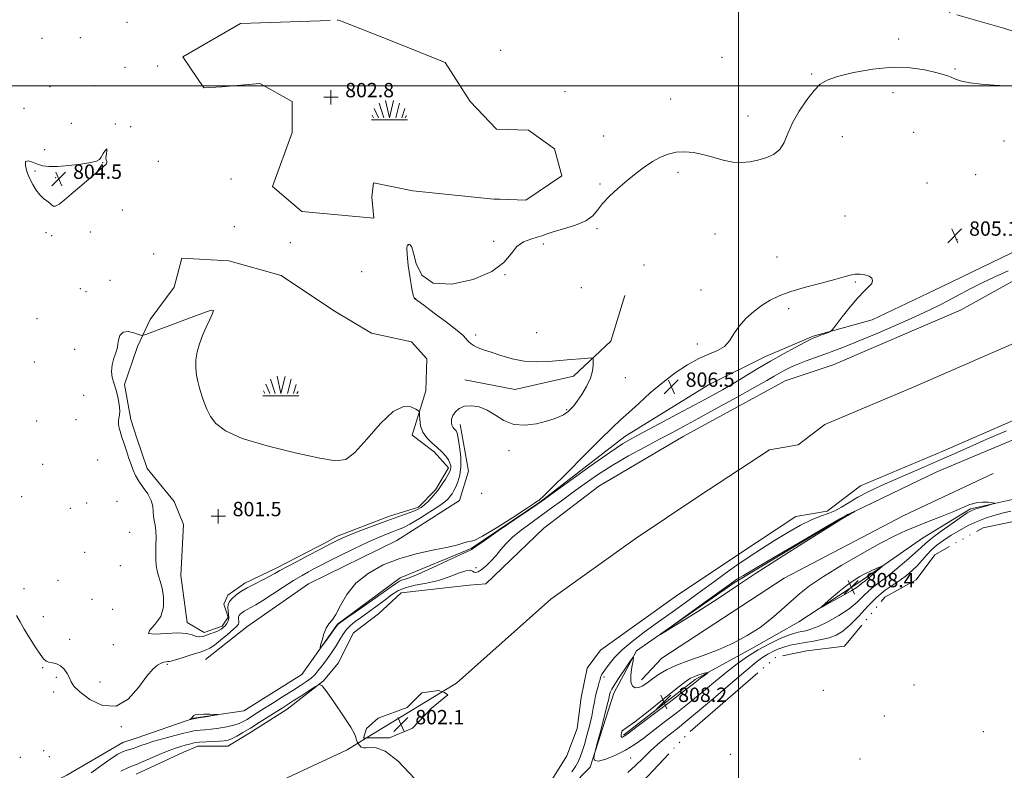
# Model space of a CAD drawing. Extents: x 2112300 to 2115200, y 304800 to 307700.
# Drawn here: x 2114099 to 2114648, y 306619 to 307037 of the extents above; entities that cross this region are included whole.
import ezdxf

# ---------------------------------------------------------------- set-up
doc = ezdxf.new("R2010")
doc.units = 0
doc.header["$MEASUREMENT"] = 0
doc.linetypes.add('rvrstm', pattern=[117.1, 50, -3.9, 0.5, -3.9, 0.5, -3.9, 0.5, -3.9, 50])
for name, color, linetype, lineweight in [('BREAKLINE DTM HARD', 7, 'Continuous', 0), ('CONTOUR INTERMEDIATE', 44, 'Continuous', 0), ('CONTOUR INTERMEDIATE DEPRESSION', 44, 'Continuous', 0), ('GRID LINE', 7, 'Continuous', 0), ('MARSH - SWAMP OUTLINE', 122, 'rvrstm', 0), ('MARSH - SWAMP SYMBOL', 171, 'Continuous', 0), ('SPOT ELEVATION', 7, 'Continuous', 0), ('SPOT ELEVATION DTM', 2, 'Continuous', 13), ('SPOT ELEVATION OBSCURED', 1, 'Continuous', 13), ('STREAM - RIVER CENTERLINE', 11, 'Continuous', 0), ('STREAM - RIVER DOUBLE LINE', 5, 'Continuous', 0)]:
    doc.layers.add(name, color=color, linetype=linetype, lineweight=lineweight)
doc.styles.add('Style-WORKING', font='WORKING.shx')

# ---------------------------------------------------------------- blocks, each defined once
blk = doc.blocks.new('SWAMP')
at = {"layer": 'MARSH - SWAMP SYMBOL'}
for p, q in [((-8.399999999906868, 6.380000000004657), (-6.069999999832362, 1.159999999974389)), ((-5.700000000186265, 9.239999999990687), (-3.120000000111759, 1.159999999974389)), ((-2.089999999850988, 10.81999999994878), (0.02000000001862645, 1.159999999974389)), ((2.419999999925494, 10.75), (0.06000000005587935, 1.159999999974389)), ((5.75, 9.319999999948777), (3.720000000204891, 1.159999999974389)), ((8.600000000093132, 6.239999999990687), (7.040000000037253, 1.159999999974389)), ((-9.919999999925494, 0), (10.08000000007451, 0)), ((-9.609999999869615, 2.669999999983702), (-8.839999999850988, 1.159999999974389)), ((9.680000000167638, 2.449999999953434), (8.879999999888241, 1.159999999974389))]:
    blk.add_line(p, q, dxfattribs=at)
blk = doc.blocks.new('HSPOT')
at = {"layer": 'SPOT ELEVATION OBSCURED'}
for p, q in [((-3.990000000223517, 0), (4.009999999776483, 0)), ((0.009999999776482582, 4), (0.009999999776482582, -4))]:
    blk.add_line(p, q, dxfattribs=at)
blk = doc.blocks.new('SPOT')
at = {"layer": 'SPOT ELEVATION'}
for p, q in [((-3.910000000149012, -3.909999999974389), (3.819999999832362, 3.809999999997672)), ((-1.650000000372529, 3.770000000018626), (1.71999999973923, -3.929999999993015))]:
    blk.add_line(p, q, dxfattribs=at)

msp = doc.modelspace()

# ---------------------------------------------------------------- linework, layer by layer
at = {"layer": 'BREAKLINE DTM HARD', "extrusion": (-0.02525552296602013, -0.00870176834360855, 0.9996431552246068), "elevation": -55257.74315357444, "flags": 128}
msp.add_lwpolyline([(398789.6416915312, 2097998.532126533), (398789.6416915311, 2098006.393589501)], dxfattribs=at)
at = {"layer": 'BREAKLINE DTM HARD'}
for points in [[(2114164.33, 306636.53, 805.15), (2114196.44, 306647.59, 806.0600000000001), (2114224.31, 306651.66, 805.94), (2114256.55, 306671.93, 805.94), (2114276.48, 306699.94, 806.0600000000001), (2114311.48, 306725.81, 806.61), (2114351, 306742.22, 806.11), (2114389.35, 306768.11, 806.0600000000001), (2114436.56, 306804.65, 806.73), (2114483.26, 306833.38, 807.6700000000001), (2114514.98, 306849.18, 806.78), (2114541.69, 306860.5, 806.1700000000001), (2114574.56, 306869.61, 805.61), (2114613.51, 306888.25, 805.44), (2114668.59, 306914.8, 805.72)], [(2114347.5, 306836.29, 803.33), (2114375.28, 306830.79, 803.44), (2114408.09, 306838.33, 803.61), (2114428.93, 306857.71, 804.35), (2114436.72, 306883.23, 804.35)], [(2114435.88, 306638.23, 808.23), (2114475.88, 306669.15, 808.4), (2114508.69, 306687.2, 806.6700000000001), (2114533.72, 306701.29, 807.73), (2114567.07, 306723.25, 808.51), (2114602.63, 306748, 807.1700000000001), (2114629.32, 306764.34, 806.28), (2114657.74, 306770.64, 805.72), (2114699.02, 306772.55, 805.94), (2114721.88, 306775.47, 805.22), (2114751.37, 306789.04, 806.1700000000001), (2114767.46, 306805.31, 805.72), (2114792.97, 306831.12, 805.27)], [(2114171.95, 306509.46, 809.28), (2114212.6, 306523.64, 808.39), (2114259.39, 306536.19, 806.38), (2114296.7, 306549.24, 805.6), (2114339, 306567.34, 805.49), (2114384.64, 306587.13, 805.49), (2114417.37, 306620.24, 805.88), (2114430.52, 306661.61, 806.5500000000001), (2114443.21, 306685.11, 805.9300000000001), (2114498.23, 306723.37, 806.27), (2114559.95, 306760.56, 806.04), (2114610.58, 306784.84, 805.65), (2114675.15, 306812, 806.27), (2114716.91, 306826.75, 805.88)], [(2114202.84, 306680.31, 805.25), (2114225.96, 306698.56, 805.59), (2114260.37, 306722.54, 805.48), (2114309.5, 306746.6, 805.59), (2114344.49, 306768.89, 805.48), (2114349.49, 306785.34, 804.91), (2114344.81, 306811.36, 804.57)], [(2114446.03, 306669.06, 805.49), (2114457.29, 306681.02, 804.9200000000001), (2114525.56, 306725.58, 804.25), (2114592.19, 306760.5, 804.75), (2114641.89, 306784, 805.04)], [(2113522.35, 306263.73, 804.94), (2113600.35, 306313.92, 804.3000000000001), (2113687.02, 306368.78, 805.1700000000001), (2113763.91, 306406.79, 805.9200000000001), (2113847.75, 306447.15, 805.86), (2113925.73, 306500.23, 806.04), (2113984.08, 306538.16, 806.04), (2114045.34, 306575.52, 806.5600000000001), (2114125.69, 306615.87, 806.15), (2114156.9, 306633.97, 804.94)]]:
    msp.add_polyline3d(points, dxfattribs=at)
at = {"layer": 'CONTOUR INTERMEDIATE', "flags": 128}
for points, elevation in [([(2114649.123, 307000.06), (2114642.48, 307000.522), (2114635.389, 307001.056), (2114629.026, 307001.781), (2114624.289, 307002.762), (2114620.968, 307003.856), (2114618.576, 307004.868), (2114616.552, 307005.679), (2114614.03, 307006.481), (2114610.07, 307007.541), (2114603.943, 307008.963), (2114595.774, 307010.196), (2114585.902, 307010.524), (2114574.88, 307009.47), (2114564.126, 307007.494), (2114555.277, 307005.295), (2114549.437, 307003.317), (2114545.595, 307000.985), (2114542.211, 306997.471), (2114538.141, 306992.238), (2114533.829, 306985.916), (2114530.116, 306979.426), (2114527.553, 306973.56), (2114525.517, 306968.595), (2114523.093, 306964.683), (2114519.606, 306961.895), (2114515.32, 306960.002), (2114510.741, 306958.697), (2114506.243, 306957.761), (2114501.687, 306957.327), (2114496.804, 306957.617), (2114491.426, 306958.733), (2114485.782, 306960.301), (2114480.203, 306961.826), (2114474.951, 306962.885), (2114470.024, 306963.325), (2114465.351, 306963.066), (2114460.858, 306962.046), (2114456.448, 306960.296), (2114452.021, 306957.869), (2114447.486, 306954.825), (2114442.788, 306951.255), (2114437.88, 306947.256), (2114432.819, 306942.957), (2114428.064, 306938.609), (2114424.174, 306934.497), (2114421.399, 306930.845), (2114418.747, 306927.651), (2114414.915, 306924.851), (2114409.095, 306922.401), (2114402.453, 306920.329), (2114396.653, 306918.678), (2114392.867, 306917.456), (2114390.321, 306916.513), (2114387.751, 306915.661), (2114384.233, 306914.665), (2114380.205, 306913.09), (2114376.442, 306910.454), (2114373.279, 306906.469), (2114369.277, 306901.619), (2114362.555, 306896.579), (2114352.066, 306892.14), (2114340.1, 306889.535), (2114329.78, 306890.112), (2114323.453, 306894.568), (2114320.347, 306901.002), (2114318.914, 306906.866), (2114317.874, 306910.206), (2114317.012, 306911.456), (2114316.384, 306911.645), (2114316.012, 306911.627), (2114315.789, 306911.556), (2114315.573, 306911.41), (2114315.289, 306911.01), (2114315.112, 306909.538), (2114315.28, 306906.017), (2114315.947, 306899.97), (2114316.918, 306892.912), (2114317.909, 306886.858), (2114318.694, 306883.325), (2114319.255, 306881.843), (2114319.629, 306881.442), (2114320.022, 306881.182), (2114321.327, 306880.234), (2114324.606, 306877.797), (2114330.411, 306873.448), (2114337.25, 306868.266), (2114343.119, 306863.711), (2114346.531, 306860.867), (2114348.069, 306859.34), (2114348.832, 306858.365), (2114349.744, 306857.325), (2114351.028, 306856.192), (2114352.731, 306855.086), (2114354.944, 306854.07), (2114357.949, 306852.973), (2114362.072, 306851.565), (2114367.5, 306849.744), (2114373.854, 306847.911), (2114380.618, 306846.595), (2114387.355, 306846.173), (2114393.965, 306846.427), (2114400.427, 306846.984), (2114406.621, 306847.532), (2114412.023, 306847.981), (2114416.007, 306848.3), (2114418.165, 306848.406), (2114418.963, 306848.012), (2114419.083, 306846.78), (2114419.034, 306844.463), (2114418.615, 306841.172), (2114417.45, 306837.109), (2114415.328, 306832.552), (2114412.697, 306828.078), (2114410.167, 306824.34), (2114408.219, 306821.81), (2114406.806, 306820.249), (2114405.75, 306819.238), (2114404.855, 306818.412), (2114403.854, 306817.613), (2114402.462, 306816.736), (2114400.393, 306815.698), (2114397.349, 306814.491), (2114393.034, 306813.128), (2114387.342, 306811.737), (2114380.946, 306810.908), (2114374.709, 306811.344), (2114369.29, 306813.454), (2114364.511, 306816.465), (2114359.99, 306819.309), (2114355.461, 306821.115), (2114351.139, 306821.794), (2114347.358, 306821.456), (2114344.386, 306820.244), (2114342.23, 306818.443), (2114340.832, 306816.376), (2114340.119, 306814.333), (2114339.956, 306812.484), (2114340.195, 306810.971), (2114340.692, 306809.883), (2114341.325, 306809.116), (2114341.982, 306808.515), (2114342.579, 306807.831), (2114343.166, 306806.438), (2114343.828, 306803.615), (2114344.581, 306798.948), (2114345.173, 306793.253), (2114345.283, 306787.648), (2114344.701, 306783.034), (2114343.645, 306779.431), (2114342.443, 306776.639), (2114341.352, 306774.465), (2114340.35, 306772.738), (2114339.346, 306771.291), (2114338.157, 306769.918), (2114336.233, 306768.249), (2114332.931, 306765.872), (2114327.923, 306762.579), (2114322.138, 306758.97), (2114316.821, 306755.85), (2114312.879, 306753.804), (2114309.886, 306752.53), (2114307.076, 306751.508), (2114303.731, 306750.252), (2114299.308, 306748.42), (2114293.308, 306745.707), (2114285.606, 306742.011), (2114277.57, 306738.044), (2114270.941, 306734.723), (2114266.94, 306732.696), (2114264.714, 306731.546), (2114262.891, 306730.588), (2114260.315, 306729.225), (2114256.697, 306727.201), (2114251.966, 306724.347), (2114246.216, 306720.648), (2114240.206, 306716.698), (2114234.862, 306713.24), (2114230.885, 306710.834), (2114228.09, 306709.278), (2114226.066, 306708.185), (2114224.47, 306707.231), (2114223.221, 306706.352), (2114222.303, 306705.547), (2114221.695, 306704.807), (2114221.361, 306704.085), (2114221.262, 306703.323), (2114221.34, 306702.487), (2114221.465, 306701.618), (2114221.494, 306700.782), (2114221.236, 306699.962), (2114220.323, 306698.828), (2114218.343, 306696.973), (2114215.105, 306694.185), (2114211.298, 306691.05), (2114207.831, 306688.354), (2114205.293, 306686.65), (2114202.991, 306685.566), (2114199.909, 306684.499), (2114195.419, 306683.023), (2114190.43, 306681.408), (2114186.234, 306680.105), (2114183.775, 306679.435), (2114182.592, 306679.232), (2114181.872, 306679.203), (2114180.945, 306679.092), (2114179.692, 306678.794), (2114178.136, 306678.241), (2114176.24, 306677.238), (2114173.731, 306675.09), (2114170.28, 306670.975), (2114165.632, 306664.652), (2114159.842, 306658.192), (2114153.039, 306654.249), (2114145.537, 306654.668), (2114138.373, 306658.06), (2114132.766, 306662.229), (2114129.552, 306665.449), (2114128.021, 306667.863), (2114127.079, 306670.082), (2114125.827, 306672.539), (2114124.143, 306674.949), (2114122.103, 306676.85), (2114119.817, 306677.921), (2114117.543, 306678.425), (2114115.575, 306678.765), (2114114.069, 306679.363), (2114112.625, 306680.711), (2114110.706, 306683.315), (2114107.963, 306687.44), (2114104.814, 306692.386), (2114101.868, 306697.209), (2114099.54, 306701.243), (2114097.484, 306704.925)], 804), ([(2114146.452, 306955.52), (2114147.107, 306956.097), (2114147.677, 306956.702), (2114147.959, 306957.294), (2114147.839, 306957.89), (2114147.552, 306958.736), (2114147.425, 306960.138), (2114147.657, 306962.187), (2114147.943, 306964.132), (2114147.852, 306965.011), (2114147.092, 306964.181), (2114145.933, 306962.293), (2114144.783, 306960.315), (2114143.809, 306958.991), (2114142.208, 306958.157), (2114138.934, 306957.422), (2114133.376, 306956.512), (2114126.66, 306955.618), (2114120.347, 306955.053), (2114115.623, 306955.054), (2114112.169, 306955.578), (2114109.291, 306956.509), (2114106.498, 306957.631), (2114104.111, 306958.316), (2114102.654, 306957.837), (2114102.493, 306955.706), (2114103.368, 306952.402), (2114104.86, 306948.646), (2114106.613, 306945.066), (2114108.522, 306941.905), (2114110.544, 306939.315), (2114112.608, 306937.382), (2114114.526, 306935.935), (2114116.081, 306934.736), (2114117.166, 306933.652), (2114118.114, 306932.957), (2114119.364, 306933.028), (2114121.308, 306934.171), (2114124.144, 306936.409), (2114128.019, 306939.695), (2114132.886, 306943.845), (2114137.903, 306948.122), (2114142.032, 306951.655), (2114144.522, 306953.811), (2114145.769, 306954.912), (2114146.452, 306955.52)], 804), ([(2114139.082, 306617.224), (2114145.035, 306621.412), (2114150.289, 306625.072), (2114154.05, 306627.486), (2114156.633, 306628.862), (2114158.627, 306629.644), (2114160.535, 306630.22), (2114162.501, 306630.77), (2114164.581, 306631.426), (2114166.909, 306632.295), (2114169.917, 306633.404), (2114174.117, 306634.76), (2114179.719, 306636.325), (2114185.739, 306637.889), (2114190.894, 306639.2), (2114194.257, 306640.068), (2114196.332, 306640.563), (2114197.982, 306640.816), (2114199.957, 306640.96), (2114202.558, 306641.129), (2114205.977, 306641.453), (2114210.245, 306642.028), (2114214.761, 306642.805), (2114218.762, 306643.695), (2114221.711, 306644.642), (2114223.959, 306645.704), (2114226.079, 306646.971), (2114228.59, 306648.54), (2114231.781, 306650.545), (2114235.885, 306653.127), (2114240.972, 306656.329), (2114246.467, 306659.793), (2114251.627, 306663.063), (2114255.863, 306665.788), (2114259.185, 306668.037), (2114261.753, 306669.982), (2114263.768, 306671.831), (2114265.604, 306673.915), (2114267.678, 306676.598), (2114270.268, 306680.099), (2114273.091, 306684.061), (2114275.725, 306687.98), (2114277.871, 306691.448), (2114279.711, 306694.429), (2114281.549, 306696.986), (2114283.678, 306699.224), (2114286.343, 306701.436), (2114289.779, 306703.964), (2114294.069, 306707.025), (2114298.7, 306710.351), (2114303.006, 306713.555), (2114306.578, 306716.314), (2114310.024, 306718.573), (2114314.208, 306720.345), (2114319.729, 306721.702), (2114326.136, 306722.949), (2114332.717, 306724.452), (2114338.817, 306726.412), (2114344.013, 306728.375), (2114347.941, 306729.725), (2114350.392, 306730.036), (2114351.782, 306729.645), (2114352.678, 306729.083), (2114353.597, 306728.828), (2114354.831, 306729.159), (2114356.618, 306730.302), (2114359.092, 306732.392), (2114361.972, 306735.185), (2114364.877, 306738.342), (2114367.578, 306741.597), (2114370.468, 306744.968), (2114374.094, 306748.544), (2114378.826, 306752.382), (2114384.323, 306756.404), (2114390.065, 306760.499), (2114395.673, 306764.598), (2114401.32, 306768.806), (2114407.319, 306773.27), (2114413.95, 306778.095), (2114421.347, 306783.205), (2114429.612, 306788.48), (2114438.673, 306793.766), (2114447.771, 306798.76), (2114455.975, 306803.125), (2114462.783, 306806.73), (2114469.409, 306810.268), (2114477.494, 306814.638), (2114488.022, 306820.381), (2114499.343, 306826.605), (2114509.148, 306832.061), (2114515.736, 306835.818), (2114519.839, 306838.233), (2114522.794, 306839.982), (2114525.752, 306841.632), (2114529.112, 306843.312), (2114533.085, 306845.039), (2114537.781, 306846.823), (2114542.919, 306848.638), (2114548.114, 306850.448), (2114553.226, 306852.297), (2114559.076, 306854.557), (2114566.728, 306857.679), (2114576.769, 306861.915), (2114587.885, 306866.716), (2114598.283, 306871.335), (2114606.597, 306875.199), (2114613.162, 306878.433), (2114618.739, 306881.335), (2114624.038, 306884.178), (2114629.568, 306887.116), (2114635.788, 306890.275), (2114642.925, 306893.693), (2114650.283, 306897.041)], 804), ([(2114388.771, 306769.034), (2114388.229, 306768.679), (2114386.38, 306767.459), (2114381.914, 306764.539), (2114374.171, 306759.524), (2114365.094, 306753.769), (2114357.276, 306749.068), (2114352.628, 306746.72), (2114350.325, 306746.055), (2114348.862, 306745.909), (2114346.869, 306745.339), (2114343.532, 306744.296), (2114338.174, 306742.951), (2114330.414, 306741.397), (2114321.06, 306739.411), (2114311.216, 306736.694), (2114301.873, 306733.005), (2114293.582, 306728.346), (2114286.778, 306722.783), (2114281.747, 306716.534), (2114278.158, 306710.438), (2114275.529, 306705.487), (2114273.439, 306702.321), (2114271.714, 306700.162), (2114270.242, 306697.878), (2114268.943, 306694.681), (2114267.868, 306691.158), (2114267.101, 306688.24), (2114266.75, 306686.702), (2114267.029, 306686.696), (2114268.177, 306688.215), (2114270.27, 306691.088), (2114272.737, 306694.477), (2114274.845, 306697.378), (2114276.042, 306699.037), (2114276.514, 306699.698), (2114276.628, 306699.854), (2114276.891, 306700.06), (2114278.375, 306701.108), (2114282.292, 306703.852), (2114289.258, 306708.727), (2114297.495, 306714.505), (2114304.627, 306719.538), (2114308.891, 306722.581), (2114310.959, 306723.992), (2114312.118, 306724.533), (2114313.595, 306724.939), (2114316.406, 306725.858), (2114321.509, 306727.911), (2114329.313, 306731.416), (2114338.022, 306735.471), (2114345.292, 306738.869), (2114349.382, 306740.718), (2114350.971, 306741.385), (2114351.342, 306741.552), (2114351.785, 306741.925), (2114353.619, 306743.312), (2114358.174, 306746.546), (2114366.101, 306752.018), (2114375.363, 306758.349), (2114383.246, 306763.722), (2114387.99, 306766.968), (2114391.636, 306769.537), (2114397.179, 306773.528), (2114406.617, 306780.326), (2114417.97, 306788.445), (2114428.264, 306795.684), (2114435.416, 306800.469), (2114440.912, 306803.745), (2114447.128, 306807.083), (2114455.767, 306811.651), (2114465.845, 306816.992), (2114475.702, 306822.244), (2114484.063, 306826.755), (2114491.184, 306830.705), (2114497.702, 306834.483), (2114504.173, 306838.401), (2114510.83, 306842.473), (2114517.823, 306846.636), (2114525.112, 306850.76), (2114531.892, 306854.449), (2114537.167, 306857.239), (2114540.295, 306858.841), (2114542.056, 306859.65), (2114543.586, 306860.236), (2114545.72, 306861.032), (2114548.107, 306861.927), (2114550.096, 306862.674), (2114551.303, 306863.222), (2114552.414, 306864.298), (2114554.38, 306866.822), (2114557.844, 306871.336), (2114562.207, 306876.847), (2114566.561, 306881.983), (2114570.14, 306885.686), (2114572.741, 306888.174), (2114574.304, 306889.978), (2114574.792, 306891.534), (2114574.26, 306892.878), (2114572.785, 306893.952), (2114570.501, 306894.697), (2114567.756, 306895.076), (2114564.958, 306895.057), (2114562.265, 306894.604), (2114558.86, 306893.666), (2114553.677, 306892.188), (2114546.11, 306890.169), (2114537.385, 306887.82), (2114529.184, 306885.401), (2114522.77, 306883.082), (2114517.72, 306880.654), (2114513.188, 306877.812), (2114508.555, 306874.342), (2114504.097, 306870.378), (2114500.315, 306866.143), (2114497.495, 306861.887), (2114495.063, 306857.969), (2114492.23, 306854.776), (2114488.37, 306852.498), (2114483.506, 306850.543), (2114477.823, 306848.118), (2114471.51, 306844.604), (2114464.767, 306840.061), (2114457.8, 306834.72), (2114450.857, 306828.878), (2114444.37, 306823.102), (2114438.815, 306818.028), (2114434.326, 306813.915), (2114429.662, 306809.528), (2114423.244, 306803.258), (2114414.169, 306794.195), (2114404.257, 306784.23), (2114396.01, 306775.953), (2114391.281, 306771.284), (2114389.33, 306769.456), (2114388.771, 306769.034)], 806), ([(2114649.342, 306807.855), (2114638.466, 306803.091), (2114628.875, 306798.831), (2114620.278, 306794.994), (2114612.063, 306791.358), (2114603.756, 306787.747), (2114595.44, 306784.162), (2114587.337, 306780.654), (2114579.674, 306777.262), (2114572.689, 306773.996), (2114566.623, 306770.86), (2114561.618, 306767.889), (2114557.412, 306765.258), (2114553.642, 306763.172), (2114549.927, 306761.691), (2114545.804, 306760.28), (2114540.788, 306758.257), (2114534.565, 306755.124), (2114527.499, 306751.115), (2114520.122, 306746.649), (2114512.883, 306742.076), (2114505.884, 306737.478), (2114499.145, 306732.87), (2114492.619, 306728.231), (2114485.998, 306723.409), (2114478.906, 306718.219), (2114471.111, 306712.56), (2114462.949, 306706.673), (2114454.9, 306700.887), (2114447.403, 306695.468), (2114440.757, 306690.442), (2114435.222, 306685.774), (2114430.982, 306681.481), (2114427.922, 306677.783), (2114425.85, 306674.954), (2114424.567, 306673.15), (2114423.842, 306672.065), (2114423.436, 306671.276), (2114423.136, 306670.405), (2114422.816, 306669.25), (2114422.375, 306667.655), (2114421.749, 306665.51), (2114421.025, 306662.906), (2114420.326, 306659.982), (2114419.723, 306656.803), (2114419.076, 306653.15), (2114418.195, 306648.731), (2114416.957, 306643.437), (2114415.519, 306637.881), (2114414.108, 306632.859), (2114412.886, 306628.96), (2114411.759, 306625.936), (2114410.567, 306623.334), (2114409.116, 306620.712), (2114407.06, 306617.685)], 804), ([(2114547.325, 306726.662), (2114539.672, 306721.448), (2114533.989, 306716.982), (2114529.104, 306712.652), (2114524.014, 306707.99), (2114518.377, 306703.105), (2114512.02, 306698.25), (2114504.837, 306693.655), (2114496.999, 306689.452), (2114488.744, 306685.75), (2114480.369, 306682.601), (2114472.399, 306679.832), (2114465.418, 306677.209), (2114459.855, 306674.561), (2114455.512, 306671.948), (2114452.041, 306669.493), (2114449.128, 306667.33), (2114446.62, 306665.646), (2114444.399, 306664.64), (2114442.414, 306664.522), (2114440.869, 306665.539), (2114440.031, 306667.947), (2114440.051, 306671.763), (2114440.603, 306676.049), (2114441.242, 306679.627), (2114441.54, 306681.504), (2114441.131, 306681.437), (2114439.663, 306679.368), (2114436.996, 306675.463), (2114433.828, 306670.775), (2114431.07, 306666.58), (2114429.409, 306663.846), (2114428.646, 306662.309), (2114428.364, 306661.395), (2114428.16, 306660.445), (2114427.699, 306658.441), (2114426.666, 306654.277), (2114424.897, 306647.41), (2114422.843, 306639.533), (2114421.104, 306632.904), (2114420.125, 306629.166), (2114419.707, 306627.524), (2114419.49, 306626.568), (2114419.319, 306625.258), (2114419.846, 306624.02), (2114421.925, 306623.647), (2114426.079, 306624.713), (2114431.499, 306626.908), (2114437.048, 306629.701), (2114441.914, 306632.707), (2114446.607, 306636.112), (2114451.963, 306640.246), (2114458.566, 306645.315), (2114465.975, 306651.025), (2114473.496, 306656.957), (2114480.567, 306662.747), (2114487.152, 306668.235), (2114493.348, 306673.317), (2114499.265, 306677.91), (2114505.067, 306682.026), (2114510.931, 306685.701), (2114516.909, 306688.941), (2114522.554, 306691.636), (2114527.294, 306693.647), (2114530.741, 306694.903), (2114533.247, 306695.6), (2114535.344, 306696.001), (2114537.563, 306696.396), (2114540.425, 306697.175), (2114544.446, 306698.751), (2114549.885, 306701.399), (2114555.974, 306704.831), (2114561.686, 306708.619), (2114566.233, 306712.367), (2114569.767, 306715.801), (2114572.678, 306718.68), (2114575.392, 306720.936), (2114578.484, 306723.197), (2114582.569, 306726.265), (2114587.95, 306730.624), (2114593.696, 306735.5), (2114598.567, 306739.799), (2114601.777, 306742.786), (2114604.357, 306745.155), (2114607.792, 306747.955), (2114613.056, 306751.883), (2114619.077, 306756.217), (2114624.274, 306759.883), (2114627.534, 306762.1), (2114629.626, 306763.26), (2114631.786, 306764.049), (2114634.89, 306764.997), (2114638.358, 306766.01), (2114641.246, 306766.838), (2114642.783, 306767.305), (2114642.884, 306767.53), (2114641.635, 306767.705), (2114639.189, 306767.944), (2114635.965, 306768.04), (2114632.448, 306767.707), (2114628.939, 306766.72), (2114624.991, 306765.092), (2114619.973, 306762.895), (2114613.524, 306760.242), (2114606.355, 306757.395), (2114599.449, 306754.655), (2114593.385, 306752.14), (2114587.132, 306749.247), (2114579.258, 306745.189), (2114568.914, 306739.493), (2114557.581, 306732.95), (2114547.325, 306726.662)], 806), ([(2114438.413, 306617.41), (2114442.611, 306621.249), (2114446.862, 306625.419), (2114450.99, 306629.45), (2114454.867, 306632.983), (2114458.556, 306636.096), (2114462.168, 306638.977), (2114465.948, 306641.925), (2114470.663, 306645.681), (2114477.212, 306651.095), (2114486.019, 306658.58), (2114495.607, 306666.795), (2114504.023, 306673.963), (2114509.821, 306678.751), (2114513.573, 306681.596), (2114516.354, 306683.379), (2114519.08, 306684.836), (2114522.015, 306686.125), (2114525.261, 306687.256), (2114528.897, 306688.243), (2114532.899, 306689.112), (2114537.221, 306689.887), (2114541.776, 306690.615), (2114546.331, 306691.421), (2114550.616, 306692.454), (2114554.478, 306693.905), (2114558.234, 306696.152), (2114562.317, 306699.617), (2114567.024, 306704.482), (2114572.099, 306709.964), (2114577.146, 306715.038), (2114581.843, 306718.938), (2114586.14, 306721.924), (2114590.061, 306724.513), (2114593.626, 306727.136), (2114596.854, 306729.878), (2114599.761, 306732.739), (2114602.4, 306735.702), (2114604.972, 306738.676), (2114607.712, 306741.555), (2114610.827, 306744.269), (2114614.407, 306746.897), (2114618.512, 306749.554), (2114623.145, 306752.298), (2114628.074, 306754.954), (2114633.01, 306757.288), (2114637.739, 306759.132), (2114642.355, 306760.587), (2114647.029, 306761.816), (2114651.912, 306762.944)], 804), ([(2114509.459, 306728.223), (2114522.885, 306736.835), (2114537.62, 306746.165), (2114549.926, 306753.889), (2114557.044, 306758.304), (2114560.137, 306760.165), (2114561.354, 306760.844), (2114562.441, 306761.458), (2114563.553, 306762.107), (2114564.444, 306762.635), (2114564.904, 306762.913), (2114564.865, 306762.922), (2114564.293, 306762.668), (2114563.223, 306762.186), (2114561.955, 306761.613), (2114560.859, 306761.112), (2114560.213, 306760.807), (2114559.929, 306760.665), (2114559.826, 306760.611), (2114559.393, 306760.371), (2114556.79, 306758.868), (2114549.846, 306754.824), (2114537.461, 306747.589), (2114522.82, 306739.021), (2114510.18, 306731.606), (2114502.742, 306727.215), (2114499.487, 306725.251), (2114498.339, 306724.5), (2114497.325, 306723.778), (2114494.877, 306722.01), (2114489.526, 306718.152), (2114480.548, 306711.69), (2114470.195, 306704.244), (2114461.462, 306697.965), (2114456.808, 306694.597), (2114456.547, 306694.254), (2114460.455, 306696.639), (2114467.98, 306701.292), (2114477.258, 306707.082), (2114486.098, 306712.709), (2114493.101, 306717.341), (2114500.035, 306722.013), (2114509.459, 306728.223)], 806), ([(2114560.691, 306721.885), (2114556.175, 306718.253), (2114551.656, 306714.433), (2114548.07, 306711.331), (2114546.226, 306709.685), (2114546.412, 306709.545), (2114548.787, 306710.793), (2114553.236, 306713.201), (2114558.536, 306716.116), (2114563.193, 306718.775), (2114566.075, 306720.594), (2114567.515, 306721.681), (2114568.209, 306722.321), (2114568.801, 306722.814), (2114569.71, 306723.513), (2114571.301, 306724.787), (2114573.753, 306726.833), (2114576.501, 306729.164), (2114578.792, 306731.12), (2114580.005, 306732.184), (2114580.037, 306732.397), (2114578.916, 306731.942), (2114576.739, 306730.996), (2114573.877, 306729.711), (2114570.769, 306728.235), (2114567.719, 306726.63), (2114564.486, 306724.631), (2114560.691, 306721.885)], 808), ([(2114435.231, 306640.502), (2114434.832, 306639.538), (2114434.587, 306638.377), (2114434.596, 306637.441), (2114434.915, 306637.048), (2114435.434, 306637.089), (2114436, 306637.35), (2114436.723, 306637.827), (2114438.753, 306639.344), (2114443.502, 306642.934), (2114451.7, 306649.125), (2114461.351, 306656.42), (2114469.781, 306662.819), (2114474.983, 306666.817), (2114477.637, 306668.903), (2114479.092, 306670.063), (2114480.437, 306671.096), (2114481.713, 306672.044), (2114482.699, 306672.765), (2114483.179, 306673.141), (2114482.958, 306673.164), (2114481.846, 306672.855), (2114479.793, 306672.257), (2114477.307, 306671.504), (2114475.036, 306670.753), (2114473.267, 306669.96), (2114470.847, 306668.275), (2114466.264, 306664.647), (2114458.668, 306658.546), (2114449.862, 306651.52), (2114442.309, 306645.64), (2114437.859, 306642.417), (2114435.906, 306641.13), (2114435.231, 306640.502)], 808), ([(2114155.653, 306618.102), (2114159.668, 306619.885), (2114162.299, 306620.979), (2114164.423, 306621.825), (2114167.283, 306623.026), (2114171.731, 306624.988), (2114177.048, 306627.325), (2114182.128, 306629.452), (2114186.112, 306630.927), (2114189.147, 306631.877), (2114191.631, 306632.569), (2114193.951, 306633.214), (2114196.455, 306633.796), (2114199.48, 306634.239), (2114203.203, 306634.497), (2114207.151, 306634.637), (2114210.69, 306634.756), (2114213.379, 306634.961), (2114215.556, 306635.404), (2114217.751, 306636.249), (2114220.427, 306637.633), (2114223.771, 306639.592), (2114227.903, 306642.136), (2114232.797, 306645.194), (2114237.841, 306648.363), (2114242.278, 306651.156), (2114245.624, 306653.266), (2114248.496, 306655.09), (2114251.786, 306657.206), (2114256.056, 306659.976), (2114260.559, 306662.908), (2114264.219, 306665.294), (2114266.371, 306666.434), (2114268.004, 306665.653), (2114270.517, 306662.282), (2114274.813, 306656.119), (2114279.805, 306648.829), (2114283.911, 306642.547), (2114285.983, 306638.84), (2114286.618, 306637.024), (2114286.845, 306635.848), (2114287.484, 306634.353), (2114288.511, 306632.742), (2114289.688, 306631.508), (2114290.888, 306631.005), (2114292.41, 306631.038), (2114294.663, 306631.273), (2114298.068, 306631.149), (2114303.108, 306629.192), (2114310.277, 306623.702), (2114319.614, 306613.842)], 802), ([(2114195.846, 306648.519), (2114195.391, 306647.992), (2114194.945, 306647.509), (2114194.596, 306647.144), (2114194.416, 306646.948), (2114194.434, 306646.896), (2114194.664, 306646.945), (2114195.095, 306647.052), (2114195.605, 306647.178), (2114196.046, 306647.288), (2114196.308, 306647.354), (2114196.428, 306647.383), (2114196.485, 306647.393), (2114196.624, 306647.41), (2114197.271, 306647.508), (2114198.923, 306647.77), (2114201.823, 306648.237), (2114205.215, 306648.787), (2114208.091, 306649.254), (2114209.615, 306649.517), (2114209.626, 306649.63), (2114208.132, 306649.69), (2114205.3, 306649.762), (2114201.936, 306649.796), (2114198.999, 306649.707), (2114197.21, 306649.436), (2114196.322, 306649.021), (2114195.846, 306648.519)], 806)]:
    msp.add_lwpolyline(points, dxfattribs=dict(at, elevation=elevation))
at = {"layer": 'CONTOUR INTERMEDIATE DEPRESSION', "elevation": 802, "flags": 128}
msp.add_lwpolyline([(2114266.299, 306741.465), (2114260.525, 306738.451), (2114254.001, 306735.04), (2114248.258, 306731.991), (2114244.373, 306729.845), (2114241.601, 306728.274), (2114238.742, 306726.731), (2114234.913, 306724.798), (2114230.498, 306722.575), (2114226.2, 306720.291), (2114222.597, 306718.138), (2114219.776, 306716.153), (2114217.702, 306714.336), (2114216.33, 306712.665), (2114215.577, 306711.034), (2114215.353, 306709.315), (2114215.528, 306707.426), (2114215.812, 306705.465), (2114215.877, 306703.576), (2114215.479, 306701.879), (2114214.721, 306700.404), (2114213.787, 306699.156), (2114212.796, 306698.123), (2114211.595, 306697.222), (2114209.959, 306696.352), (2114207.772, 306695.445), (2114205.331, 306694.556), (2114203.039, 306693.773), (2114201.175, 306693.192), (2114199.528, 306692.953), (2114197.766, 306693.207), (2114195.516, 306693.986), (2114192.254, 306694.854), (2114187.415, 306695.258), (2114180.927, 306694.889), (2114174.677, 306694.413), (2114171.043, 306694.738), (2114171.602, 306696.578), (2114174.733, 306699.868), (2114178.016, 306704.347), (2114179.553, 306709.673), (2114179.544, 306715.179), (2114178.709, 306720.118), (2114177.676, 306723.953), (2114176.689, 306727.001), (2114175.9, 306729.786), (2114175.421, 306732.763), (2114175.216, 306736.09), (2114175.208, 306739.854), (2114175.311, 306744.048), (2114175.372, 306748.297), (2114175.228, 306752.133), (2114174.785, 306755.23), (2114174.24, 306757.815), (2114173.863, 306760.258), (2114173.784, 306762.875), (2114173.576, 306765.773), (2114172.675, 306769.009), (2114170.723, 306772.581), (2114168.189, 306776.258), (2114165.75, 306779.75), (2114163.919, 306782.871), (2114162.567, 306785.832), (2114161.402, 306788.945), (2114160.196, 306792.414), (2114158.986, 306795.995), (2114157.872, 306799.335), (2114156.931, 306802.177), (2114156.142, 306804.643), (2114155.461, 306806.95), (2114154.87, 306809.249), (2114154.465, 306811.422), (2114154.368, 306813.287), (2114154.627, 306814.798), (2114154.988, 306816.456), (2114155.123, 306818.901), (2114154.779, 306822.536), (2114154.012, 306826.823), (2114152.952, 306830.984), (2114151.773, 306834.462), (2114150.812, 306837.57), (2114150.45, 306840.84), (2114150.923, 306844.596), (2114151.887, 306848.336), (2114152.858, 306851.35), (2114153.46, 306853.191), (2114153.774, 306854.458), (2114153.992, 306856.014), (2114154.343, 306858.415), (2114155.188, 306860.995), (2114156.924, 306862.782), (2114159.731, 306863.094), (2114162.926, 306862.404), (2114165.605, 306861.477), (2114167.349, 306861.016), (2114169.645, 306861.477), (2114174.464, 306863.256), (2114182.944, 306866.489), (2114192.915, 306870.273), (2114201.375, 306873.446), (2114206.033, 306875.051), (2114207.427, 306874.944), (2114206.803, 306873.183), (2114205.257, 306869.915), (2114203.294, 306865.637), (2114201.268, 306860.934), (2114199.5, 306856.288), (2114198.179, 306851.763), (2114197.46, 306847.319), (2114197.43, 306842.964), (2114197.9, 306838.879), (2114198.613, 306835.294), (2114199.363, 306832.324), (2114200.167, 306829.646), (2114201.094, 306826.821), (2114202.231, 306823.517), (2114203.728, 306819.805), (2114205.752, 306815.863), (2114208.713, 306811.832), (2114214.004, 306807.733), (2114223.259, 306803.554), (2114237.204, 306799.363), (2114252.92, 306795.554), (2114266.578, 306792.6), (2114275.436, 306791.053), (2114281.088, 306791.779), (2114286.218, 306795.721), (2114292.848, 306803.168), (2114300.371, 306811.781), (2114307.521, 306818.567), (2114313.258, 306821.343), (2114317.449, 306821.166), (2114320.186, 306819.906), (2114321.622, 306819), (2114322.154, 306818.162), (2114322.238, 306816.671), (2114322.317, 306814.032), (2114322.782, 306810.643), (2114324.015, 306807.123), (2114326.245, 306803.966), (2114329.1, 306801.152), (2114332.058, 306798.534), (2114334.672, 306796.008), (2114336.783, 306793.643), (2114338.304, 306791.546), (2114339.194, 306789.803), (2114339.583, 306788.391), (2114339.643, 306787.262), (2114339.495, 306786.308), (2114339.04, 306785.181), (2114338.127, 306783.476), (2114336.652, 306780.922), (2114334.698, 306777.802), (2114332.395, 306774.535), (2114329.889, 306771.489), (2114327.388, 306768.837), (2114325.117, 306766.701), (2114323.175, 306765.136), (2114321.164, 306763.927), (2114318.561, 306762.792), (2114314.918, 306761.475), (2114310.094, 306759.816), (2114304.027, 306757.682), (2114296.859, 306755.038), (2114289.566, 306752.249), (2114283.331, 306749.781), (2114279.025, 306747.98), (2114276.267, 306746.719), (2114274.363, 306745.753), (2114272.6, 306744.81), (2114270.183, 306743.515), (2114266.299, 306741.465)], dxfattribs=at)
at = {"layer": 'GRID LINE', "flags": 128}
for points in [[(2114500, 307500), (2114500, 305000)], [(2115000, 307000), (2112500, 307000)]]:
    msp.add_lwpolyline(points, dxfattribs=at)
at = {"layer": 'MARSH - SWAMP OUTLINE', "flags": 128}
for points, elevation in [([(2114748.28, 307274.55), (2114770.68, 307271.18), (2114791.39, 307261.26), (2114807.13, 307240.71), (2114797.19, 307222.24), (2114773.15, 307229.91), (2114753.59, 307236.49), (2114738, 307230.26), (2114721.88, 307220.69), (2114718.62, 307204.49), (2114708.12, 307187.13), (2114698.7, 307175.36), (2114683.67, 307170.81), (2114666.86, 307182.43), (2114650.63, 307190.7), (2114640.03, 307191.2), (2114632.26, 307183.9), (2114642.92, 307173.36), (2114656.38, 307161.16), (2114682.12, 307149.04), (2114717.81, 307152.59), (2114749.65, 307146.08), (2114791.06, 307124.56), (2114812.91, 307109.06), (2114816.91, 307093.46), (2114804.69, 307082.79), (2114785.13, 307088.26), (2114767.32, 307081.46), (2114761.25, 307069.71), (2114771.92, 307058.05), (2114777.01, 307045.81), (2114754.23, 307028.94), (2114733.09, 307019.33), (2114715.28, 307010.86), (2114697.4, 307015.77), (2114665.53, 307026.75), (2114647.64, 307032.22), (2114609.64, 307043.16), (2114577.2, 307056.92), (2114569.87, 307070.27), (2114547.46, 307085.77), (2114539.58, 307096.88), (2114506.71, 307088.88), (2114491.74, 307072.61), (2114478.38, 307067.51), (2114462.77, 307064.63), (2114449.93, 307065.67), (2114438.18, 307072.3), (2114420.19, 307095.63), (2114415.6, 307116.81), (2114399.91, 307128.99), (2114389.3, 307130.04), (2114374.24, 307128.84), (2114361.44, 307123.19), (2114341.98, 307112.47), (2114312.46, 307102.26), (2114295.18, 307101.04), (2114280.11, 307101.51), (2114262.77, 307109.22), (2114243.81, 307106.33), (2114228.78, 307101.22), (2114227.74, 307087.26), (2114230.6, 307076.12), (2114226.76, 307064.38), (2114212.24, 307067.09), (2114199.89, 307079.85), (2114187.6, 307082.01), (2114170.81, 307090.28), (2114168.47, 307109.79), (2114164.96, 307137.67), (2114165.98, 307153.86), (2114192.64, 307174.66), (2114217.67, 307189.31), (2114230.98, 307202.78), (2114233.67, 307220.65), (2114222.44, 307232.3), (2114215.11, 307245.09), (2114227.89, 307254.65), (2114255.23, 307253.69), (2114267.58, 307242.05), (2114278.78, 307233.74), (2114288.85, 307230.45), (2114292.19, 307230.47), (2114318.98, 307229.51), (2114341.86, 307228.53), (2114386.5, 307227.67), (2114404.91, 307228.34), (2114411.59, 307232.28), (2114413.18, 307246.24), (2114403.62, 307259.57), (2114399.08, 307272.94), (2114418.53, 307286.44), (2114430.37, 307265.31), (2114444.99, 307245.31), (2114458.54, 307216.93), (2114452.5, 307200.71), (2114450.33, 307190.66), (2114448.7, 307181.72), (2114452.08, 307176.16), (2114460.46, 307175.09), (2114468.81, 307179.05), (2114478.24, 307188.59), (2114503.23, 307207.7), (2114539.45, 307215.72), (2114577.98, 307210.37), (2114604.27, 307199.92), (2114609.85, 307199.39), (2114612.06, 307203.31), (2114609.23, 307210.55), (2114613.64, 307218.94), (2114609.13, 307227.29), (2114591.22, 307236.67), (2114573.86, 307247.17), (2114575.45, 307261.68), (2114593.3, 307262.9), (2114602.26, 307258.49), (2114610.56, 307269.14), (2114615.55, 307275.31), (2114621.73, 307267.53), (2114624.06, 307250.81), (2114641.33, 307254.81), (2114660.37, 307243.76), (2114684.41, 307234.98), (2114692.14, 307248.41), (2114695.42, 307260.15), (2114715.5, 307261.38), (2114734.94, 307276.56), (2114748.28, 307274.55)], 802.9300000000001), ([(2115000, 306687.65), (2114939.5, 306685.69), (2114899.41, 306677.6), (2114888.99, 306668.81), (2114890.86, 306647.01), (2114894.48, 306625.22), (2114856.16, 306613.66), (2114807.35, 306604.65), (2114775.01, 306614.06), (2114753.98, 306630.51), (2114740.02, 306630.43), (2114702.6, 306612.77), (2114649.43, 306603.73), (2114597.2, 306583.36), (2114519.62, 306569.83), (2114462.92, 306567.75), (2114427.15, 306567.55), (2114422.69, 306583.23), (2114434.81, 306599.87), (2114472.1, 306639.35), (2114520.72, 306681.51), (2114538.15, 306685.11), (2114559.07, 306687.84), (2114581.6, 306715.02), (2114598.99, 306724.72), (2114609.38, 306738.74), (2114636.34, 306753.73), (2114665.97, 306760.01), (2114713.99, 306755.93), (2114769.65, 306785.91), (2114802.57, 306826.24), (2114842.5, 306862.24), (2114879.9, 306883.4), (2114948.68, 306909.1), (2115000, 306928.525)], 802.39)]:
    msp.add_lwpolyline(points, dxfattribs=dict(at, elevation=elevation))
at = {"layer": 'MARSH - SWAMP OUTLINE'}
for points in [[(2114363.64, 306936.84, 803.19), (2114318.42, 306941.6, 802.86), (2114296.63, 306945.94, 802.8000000000001), (2114295.56, 306938.12, 802.8000000000001), (2114296.75, 306926.41, 802.8000000000001), (2114256.55, 306930.09, 802.8000000000001), (2114240.29, 306943.94, 802.8000000000001), (2114251.27, 306974.13, 802.8000000000001), (2114251.17, 306991.43, 802.8000000000001), (2114233.26, 307001.37, 802.8000000000001), (2114212.07, 306999.57, 802.8000000000001), (2114202.03, 306998.96, 802.8000000000001), (2114190.21, 307016.18, 802.8000000000001), (2114222.47, 307034.78, 802.8000000000001), (2114277.14, 307036.77, 802.8000000000001), (2114307.89, 307024.68, 802.8000000000001), (2114336.42, 307013.13, 802.8000000000001), (2114350.49, 306991.45, 802.8000000000001), (2114365.09, 306975.91, 802.8000000000001), (2114382.94, 306975.45, 802.8000000000001), (2114397.51, 306964.94, 802.8000000000001), (2114401.5, 306949.9, 802.8000000000001), (2114381.5, 306936.39, 802.8000000000001), (2114366.99, 306936.86, 802.8000000000001), (2114363.64, 306936.84, 803.19)], [(2114164.5, 306804.31, 801.52), (2114161.26, 306814.04, 801.52), (2114157.8, 306833.55, 801.52), (2114164.54, 306853.64, 801.52), (2114164.93, 306854.79, 801.52), (2114172.1, 306869.9, 802.75), (2114185.38, 306887.83, 803.03), (2114189.75, 306904.03, 802.91), (2114215.99, 306902.51, 802.52), (2114245.05, 306894.31, 802.41), (2114274.17, 306874.95, 802.97), (2114295.45, 306862.24, 802.86), (2114317.79, 306857.35, 802.86), (2114326.22, 306847.91, 803.03), (2114325.76, 306830.06, 802.41), (2114318.09, 306805.46, 801.52), (2114330.42, 306796.05, 801.52), (2114338.29, 306787.17, 801.52), (2114331.1, 306774.85, 801.52), (2114321.67, 306765.31, 801.52), (2114305.52, 306760.2, 801.52), (2114276.02, 306748.87, 801.52), (2114271.01, 306746.05, 801.52), (2114242.64, 306731.38, 801.52), (2114224.84, 306722.91, 801.52), (2114215.39, 306716.16, 801.52), (2114213.19, 306711.12, 801.52), (2114215.46, 306703.88, 801.52), (2114212.14, 306698.84, 801.52), (2114202.12, 306695.43, 801.52), (2114192.6, 306700.96, 801.52), (2114189.1, 306727.16, 801.52), (2114190.61, 306755.63, 801.52), (2114185.51, 306768.43, 801.52), (2114170.34, 306786.75, 801.52), (2114164.5, 306804.31, 801.52)]]:
    msp.add_polyline3d(points, dxfattribs=at)
at = {"layer": 'SPOT ELEVATION DTM'}
for p in [(2114159.17, 307035.4, 803.1), (2114111.82, 307026.49, 802.9), (2114133.17, 307026.95, 803.4), (2114589.38, 307026.24, 803.5), (2114367.42, 307019.89, 803.1), (2114490.9, 307016.06, 803.04), (2114158.1, 307010.38, 802.5), (2114176.29, 307011.16, 803.13), (2114540.78, 307006.71, 803.84), (2114620.62, 307009.43, 803.84), (2114116.15, 306999.68, 803.3000000000001), (2114140.77, 307000.18, 803.1), (2114403.23, 306996.87, 803.21), (2114586.15, 306996.21, 804.63), (2114462.15, 306992.68, 803.33), (2114101.66, 306987.57, 802.9), (2114128.14, 306979.2, 802.8000000000001), (2114152.64, 306978.8, 803.9), (2114505.24, 306983.29, 803.44), (2114161.19, 306977.32, 802.8000000000001), (2114597.6, 306974.19, 805.2), (2114424.89, 306972.08, 803.44), (2114557.97, 306971.7, 804.74), (2114648.03, 306969.38, 804.63), (2114113.28, 306964.47, 802.8000000000001), (2114145.49, 306957.31, 804.1), (2114176.59, 306957.93, 803.13), (2114107.88, 306952.57, 804.5), (2114466.34, 306951.93, 804.29), (2114119.46, 306948.91, 804.6), (2114217.19, 306948.25, 803.04), (2114605.12, 306945.91, 804.86), (2114632.28, 306950.6, 804.74), (2114422.77, 306945.45, 803.84), (2114156.46, 306930.81, 802.7), (2114559.35, 306927.53, 804.97), (2114114.02, 306918.16, 803.3000000000001), (2114138.66, 306918.55, 802.9), (2114219.04, 306921.65, 803.1), (2114421.21, 306920.52, 804.1800000000001), (2114117.24, 306916.65, 803.5), (2114250.23, 306912.76, 803.5), (2114363.49, 306913.4, 803.84), (2114486.92, 306917.5, 804.8000000000001), (2114621.72, 306914.29, 805.14), (2114315.93, 306911.43, 804.01), (2114391.25, 306911.86, 804.23), (2114174.05, 306906.38, 803.24), (2114521.54, 306904.67, 805.2), (2114289.97, 306896.56, 803.84), (2114447.38, 306900.28, 805.37), (2114149.67, 306891.76, 802.4), (2114369.83, 306894.75, 804.01), (2114565.22, 306890.76, 806.16), (2114133.12, 306886.99, 803.3000000000001), (2114136.36, 306885.38, 802.9), (2114412.34, 306887.63, 804.8000000000001), (2114479.17, 306886.31, 805.08), (2114320.07, 306881.44, 804.01), (2114527.93, 306875.82, 806.38), (2114109.02, 306870.31, 802.6), (2114353.59, 306861.24, 804.23), (2114387.56, 306862.57, 804.69), (2114130.06, 306853.21, 803.03), (2114477.08, 306856.28, 805.37), (2114107.52, 306846.12, 802.98), (2114436.97, 306837.37, 804.63), (2114134.96, 306827.53, 803.9), (2114404.23, 306819.62, 803.89), (2114130.79, 306813.98, 803.46), (2114108.75, 306813.34, 803.46), (2114372.08, 306796.79, 804.29), (2114112.09, 306789.16, 803.46), (2114142.72, 306791.46, 803.03), (2114100.52, 306771.16, 803.5), (2114356.92, 306772.92, 804.8000000000001), (2114127.58, 306764.56, 803.2), (2114136.72, 306767.48, 803.5), (2114153.58, 306768.4, 802.9200000000001), (2114160.65, 306751.23, 802.49), (2114135.6, 306740.11, 803.1), (2114155.37, 306732.64, 802.7), (2114353.78, 306731.54, 804.86), (2114120.6, 306724.4, 803.4), (2114101.68, 306719.78, 803.62), (2114139.64, 306713.79, 802.3000000000001), (2114112.5, 306704.24, 803.52), (2114151.14, 306708.36, 803.3000000000001), (2114127.19, 306691.61, 803.5), (2114151.45, 306688.51, 802.2), (2114181.57, 306677.64, 804.2), (2114112.17, 306675.76, 804.1), (2114119.73, 306670.33, 804.3000000000001), (2114144.05, 306667.71, 803.4), (2114424.99, 306670.58, 804.4200000000001), (2114597.93, 306666.04, 802.1), (2114118.3, 306662.12, 804.4), (2114547.39, 306663.1, 802.1), (2114581.35, 306648.9, 802.1), (2114156.08, 306642.96, 804.1), (2114636.4, 306640.01, 802.1), (2114112.61, 306629.52, 804.9), (2114495.46, 306627.49, 802.1), (2114099.64, 306625.87, 804.8000000000001), (2114115.87, 306626.2, 804.9), (2114439.89, 306625.34, 804.9), (2114567.67, 306624.9, 802.1)]:
    msp.add_point(p, dxfattribs=at)
at = {"layer": 'STREAM - RIVER CENTERLINE', "elevation": 802.07, "flags": 128}
msp.add_lwpolyline([(2114334.89, 306662.27), (2114292.61, 306636.57)], dxfattribs=at)
at = {"layer": 'STREAM - RIVER CENTERLINE'}
for points in [[(2115000, 307060.663, 802.71), (2114995.77, 307057.74, 802.71), (2114951.22, 307028.39, 802.71), (2114900.4, 306996.44, 802.71), (2114853.25, 306965, 802.71), (2114824.45, 306943.28, 802.71), (2114788.92, 306921.94, 802.71), (2114783.74, 306915.5, 802.71), (2114777.11, 306913, 802.71), (2114757.27, 306904.26, 802.71), (2114721.22, 306884.77, 802.71), (2114698.48, 306872.71, 802.71), (2114659.3, 306859.03, 802.71), (2114598.36, 306832.58, 802.71), (2114548.16, 306811.27, 802.71), (2114533.36, 306800.03, 802.71), (2114517.31, 306797.26, 802.71), (2114477.32, 306770.97, 802.71), (2114442.46, 306747.65, 802.07), (2114395.41, 306713.89, 802.07), (2114342.75, 306667.05, 802.07), (2114334.89, 306662.27, 802.07)], [(2114292.61, 306636.57, 802.07), (2114281.89, 306630.05, 802.07), (2114193.88, 306588.95, 800.96), (2114164.28, 306577.41, 800.12)]]:
    msp.add_polyline3d(points, dxfattribs=at)
at = {"layer": 'STREAM - RIVER DOUBLE LINE', "elevation": 802.07, "flags": 128}
for points in [[(2114334.89, 306662.27), (2114332.72, 306662.98), (2114323.42, 306661.76), (2114315.33, 306653.57), (2114299.07, 306647.66), (2114292.71, 306641.81), (2114291, 306636.56), (2114292.61, 306636.57)], [(2114292.61, 306636.57), (2114305.54, 306636.65), (2114318.3, 306641.96), (2114328.71, 306653.07), (2114337.97, 306660.68), (2114336.22, 306661.84), (2114334.89, 306662.27)]]:
    msp.add_lwpolyline(points, dxfattribs=at)
at = {"layer": 'STREAM - RIVER DOUBLE LINE'}
for points in [[(2115000, 307012.811, 802.71), (2114972.16, 306995.19, 802.71), (2114921.74, 306963.49, 802.71), (2114875.97, 306932.97, 802.71), (2114846.43, 306910.7, 802.71), (2114815.13, 306891.9, 802.71), (2114807.62, 306882.55, 802.71), (2114791.95, 306876.65, 802.71), (2114774.55, 306868.98, 802.71), (2114739.75, 306850.17, 802.71), (2114714.24, 306836.64, 802.71), (2114673.6, 306822.45, 802.71), (2114613.84, 306796.51, 802.71), (2114568, 306777.05, 802.71), (2114549.47, 306762.98, 802.71), (2114532.04, 306759.97, 802.71), (2114499.01, 306738.26, 802.71), (2114464.82, 306715.38, 802.07), (2114423.12, 306685.47, 802.07), (2114415.61, 306675.54, 802.07), (2114412.22, 306659.23, 802.07), (2114409.99, 306641.77, 802.07), (2114404.26, 306626.61, 802.07), (2114394.47, 306610.85, 802.07)], [(2114652.48, 306891.1, 802.71), (2114624.07, 306875.23, 802.71), (2114552.71, 306844.57, 802.71), (2114526, 306835.69, 802.71), (2114469.18, 306804.54, 802.71), (2114422.22, 306776.93, 802.07), (2114391.53, 306753.48, 802.07), (2114359.14, 306722.46, 802.07), (2114349.83, 306721.83, 802.07), (2114312.05, 306717.54, 802.07), (2114299.32, 306705.83, 802.07), (2114285.42, 306695.28, 802.07), (2114276.79, 306678.36, 802.07), (2114268.71, 306668.43, 802.07), (2114248.44, 306652.61, 801.19), (2114227, 306639.1, 801.19), (2114215.41, 306632.06, 801.19), (2114198.54, 306631.96, 801.19), (2114190.69, 306628.7, 800.96), (2114164.31, 306616.37, 800.9)]]:
    msp.add_polyline3d(points, dxfattribs=at)

# ---------------------------------------------------------------- block references
at = {"layer": 'MARSH - SWAMP SYMBOL'}
for p in [(2114305.36, 306981.14, 802.13), (2114244.87, 306827.35, 803.14)]:
    msp.add_blockref('SWAMP', p, dxfattribs=at)
at = {"layer": 'SPOT ELEVATION'}
for p in [(2114121.087, 306948.244, 804.525), (2114620.567, 306916.539, 805.12), (2114462.563, 306832.34, 806.4939999999999), (2114562.875, 306720.593, 808.4), (2114458.405, 306656.664, 808.202), (2114311.835, 306644.19, 802.07)]:
    msp.add_blockref('SPOT', p, dxfattribs=at)
at = {"layer": 'SPOT ELEVATION OBSCURED'}
for p in [(2114272.766, 306993.698, 802.8000000000001), (2114210.035, 306760.188, 801.52)]:
    msp.add_blockref('HSPOT', p, dxfattribs=at)

# ---------------------------------------------------------------- texts
at = {"layer": 'SPOT ELEVATION', "style": 'Style-WORKING'}
for s, p in [('804.5', (2114129.087, 306948.244, 804.525)), ('805.1', (2114628.567, 306916.539, 805.12)), ('806.5', (2114470.563, 306832.34, 806.4939999999999)), ('808.4', (2114570.875, 306720.593, 808.4)), ('808.2', (2114466.405, 306656.664, 808.202)), ('802.1', (2114319.835, 306644.19, 802.07))]:
    msp.add_text(s, height=8.000000000000002, dxfattribs=at).set_placement(p)
at = {"layer": 'SPOT ELEVATION OBSCURED', "style": 'Style-WORKING'}
for s, p in [('802.8', (2114280.766, 306993.698, 802.8000000000001)), ('801.5', (2114218.035, 306760.188, 801.52))]:
    msp.add_text(s, height=8.000000000000002, dxfattribs=at).set_placement(p)

doc.saveas('drawing.dxf')
